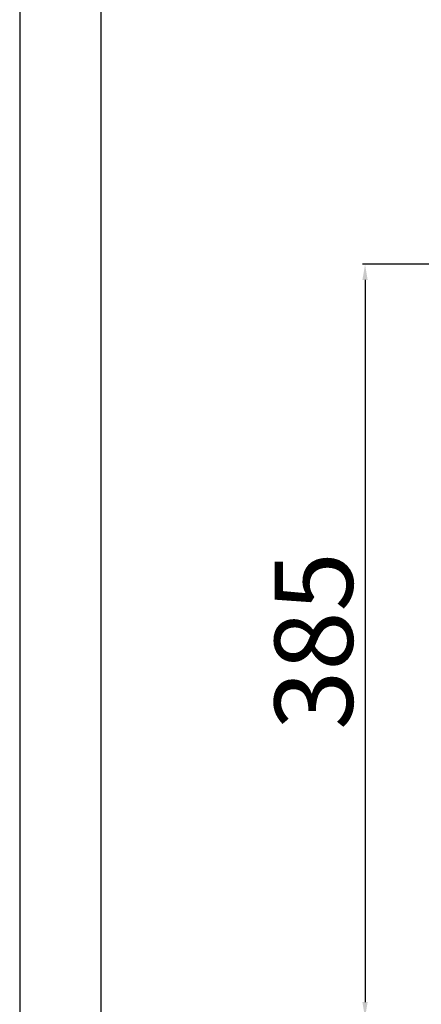
# Model space of a CAD drawing. Units: millimetres. Extents: x -56313 to -53402, y -2651 to 1466.
# Drawn here: x -56313 to -56107, y -1082 to -578 of the extents above; entities that cross this region are included whole.
import ezdxf

# ---------------------------------------------------------------- set-up
doc = ezdxf.new("R2010")
doc.units = ezdxf.units.MM
doc.styles.get("Standard").update_dxf_attribs({"font": 'arial.ttf', "height": 40})
doc.dimstyles.new('ISO-25', dxfattribs={"dimtxt": 40, "dimasz": 8, "dimexe": 1.25, "dimexo": 5, "dimtad": 1, "dimtxsty": 'Standard', "dimcen": 2.5, "dimadec": 0, "dimazin": 0, "dimtfac": 1, "dimtmove": 0, "dimatfit": 3, "dimfxl": 1, "dimarcsym": 0})

# ---------------------------------------------------------------- blocks, each defined once
blk = doc.blocks.new('*D184')
at = {"color": 0, "lineweight": -2}
for p, q in [((-56087.57, -703.42), (-56137.18, -703.42)), ((-56135.93, -711.42), (-56135.93, -1080.42)), ((-56037.57, -1088.42), (-56137.18, -1088.42))]:
    blk.add_line(p, q, dxfattribs=at)
at = {"color": 0}
for points in [[(-56137.27, -711.42), (-56134.6, -711.42), (-56135.93, -703.42)], [(-56137.27, -1080.42), (-56134.6, -1080.42), (-56135.93, -1088.42)]]:
    blk.add_solid(points, dxfattribs=at)
at = {"layer": 'Defpoints', "color": 0}
for p in [(-56082.57, -703.42), (-56135.93, -1088.42), (-56032.57, -1088.42)]:
    blk.add_point(p, dxfattribs=at)
at = {"color": 0, "insert": (-56157, -895.92), "char_height": 40, "attachment_point": 5, "rotation": 90}
blk.add_mtext('385', dxfattribs=at)

msp = doc.modelspace()

# ---------------------------------------------------------------- linework, layer by layer
at = {"color": 6}
for points in [[(-56312.53, -2650.79), (-53401.93, -2650.79), (-53401.93, 1465.63), (-56312.53, 1465.63)], [(-56270.95, -2609.21), (-53443.51, -2609.21), (-53443.51, 1285.45), (-56270.95, 1285.45)]]:
    msp.add_lwpolyline(points, close=True, dxfattribs=at)

# ---------------------------------------------------------------- dimensions: what is measured, and where the dimension line sits
at = {"color": 3}
dim = msp.add_linear_dim(base=(-56135.93, -1088.42), p1=(-56082.57, -703.42), p2=(-56032.57, -1088.42), angle=270, dimstyle='ISO-25', override={"dimtxt": 30, "dimdec": 0}, dxfattribs=at)
dim.commit()
dim.dimension.update_dxf_attribs({"geometry": '*D184', "text_midpoint": (-56157, -895.92)})

doc.saveas('drawing.dxf')
